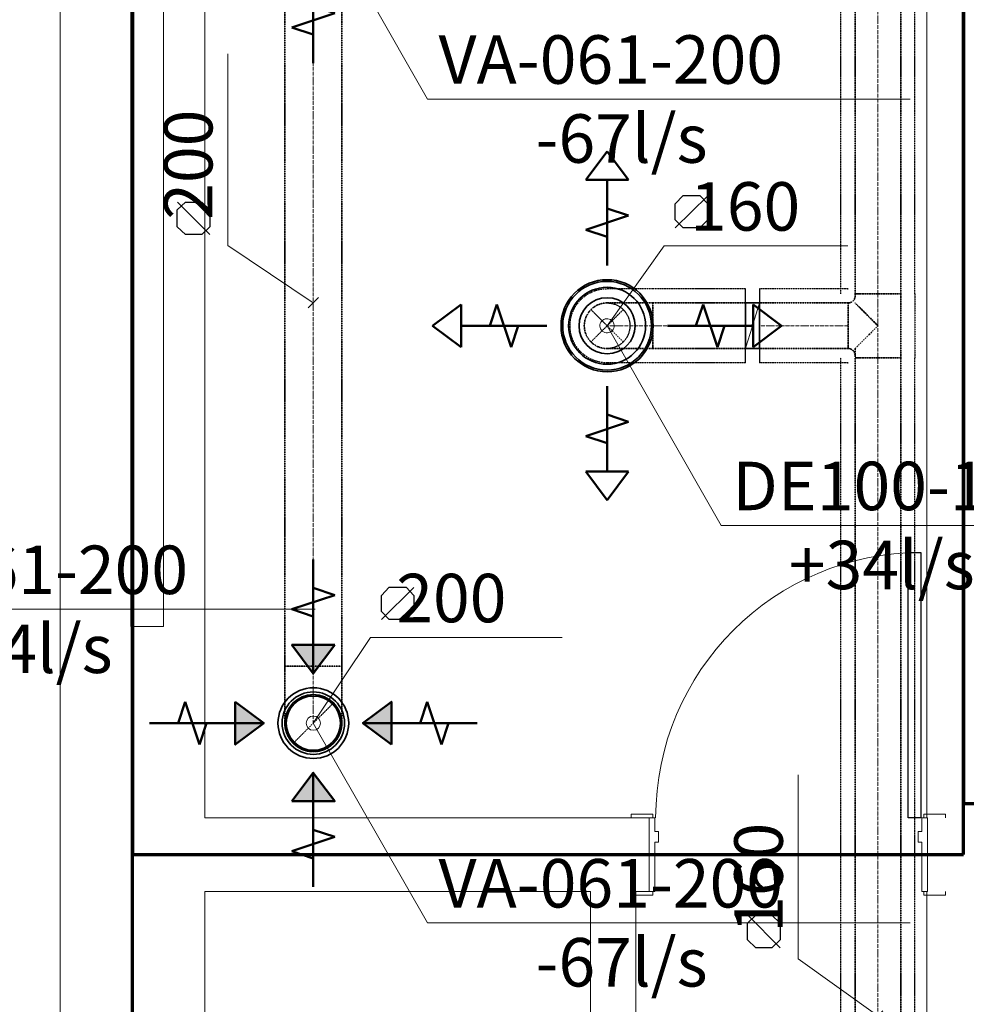
# Model space of a CAD drawing. Units: millimetres. Extents: x -26631 to 3171389, y -1778191 to 201132.
# Drawn here: x -21044 to -17726, y 113583 to 117035 of the extents above; entities that cross this region are included whole.
import ezdxf

# ---------------------------------------------------------------- set-up
doc = ezdxf.new("R2010")
doc.units = ezdxf.units.MM
for name, pattern in [('AboveCeiling', [8.2, 4.2, -1, 0.5, -1, 0.5, -1]), ('CenterLine', [17.2, 13, -2, 0.2, -2]), ('Hidden', [3, 2, -1])]:
    doc.linetypes.add(name, pattern=pattern)
for name, color, linetype, lineweight in [('A-DETL-GENF', 92, 'Continuous', 9), ('A-DETL-MEDM', 33, 'Continuous', 25), ('A-DOOR', 31, 'Continuous', 13), ('A-DOOR-FRAM', 31, 'Continuous', 13), ('A-GLAZ', 151, 'Continuous', 13), ('A-WALL', 113, 'Continuous', 13), ('M-ZONE-BNDY', 51, 'Continuous', 70)]:
    doc.layers.add(name, color=color, linetype=linetype, lineweight=lineweight)
for name, color, linetype in [('DUCT-E1', 7, 'Continuous'), ('DUCT-E1-DEVICE-', 7, 'Continuous'), ('DUCT-E1-DEVICE-ARROW', 7, 'Continuous'), ('DUCT-E1-TEXT', 7, 'Continuous'), ('DUCT-S1', 7, 'Continuous'), ('DUCT-S1-COMPONENT-', 7, 'Continuous'), ('DUCT-S1-DEVICE-', 7, 'Continuous'), ('DUCT-S1-DEVICE-ARROW', 7, 'Continuous'), ('DUCT-S1-TEXT', 7, 'Continuous')]:
    doc.layers.add(name, color=color, linetype=linetype)

# ---------------------------------------------------------------- blocks, each defined once
blk = doc.blocks.new('Single Interior French Door - 1000x2100-116304-Level 1')
at = {"layer": 'A-DETL-GENF'}
blk.add_arc((465.075, 129), 930.15, 90, 180, dxfattribs=at)
at = {"layer": 'A-DETL-MEDM'}
for p, q in [((420.625, 129), (420.625, 1059.15)), ((420.625, 1059.15), (465.075, 1059.15)), ((465.075, 1059.15), (465.075, 129)), ((465.075, 129), (420.625, 129))]:
    blk.add_line(p, q, dxfattribs=at)
at = {"layer": 'A-DOOR-FRAM'}
for p, q in [((-474.6, 141.7), (-550.8, 141.7)), ((-550.8, 141.7), (-550.8, 129)), ((-474.6, 129), (-474.6, 141.7)), ((474.6, 141.7), (474.6, 129)), ((550.8, 141.7), (474.6, 141.7)), ((550.8, 129), (550.8, 141.7)), ((-468.25, 129), (-487.3, 129)), ((-468.25, 129), (-468.25, 81.375)), ((468.25, 129), (468.25, 81.375)), ((487.3, 129), (468.25, 129)), ((-468.25, 81.375), (-455.55, 81.375)), ((-455.55, 81.375), (-455.55, 43.275)), ((468.25, 81.375), (455.55, 81.375)), ((455.55, 81.375), (455.55, 43.275)), ((-455.55, 43.275), (-468.25, 43.275)), ((-468.25, 43.275), (-468.25, -129)), ((455.55, 43.275), (468.25, 43.275)), ((468.25, 43.275), (468.25, -129)), ((-550.8, -129), (-550.8, -141.7)), ((-468.25, -129), (-487.3, -129)), ((-474.6, -129), (-487.3, -129)), ((-474.6, -141.7), (-474.6, -129)), ((487.3, -129), (468.25, -129)), ((487.3, -129), (474.6, -129)), ((474.6, -129), (474.6, -141.7)), ((550.8, -141.7), (550.8, -129)), ((-550.8, -141.7), (-474.6, -141.7)), ((474.6, -141.7), (550.8, -141.7))]:
    blk.add_line(p, q, dxfattribs=at)
blk = doc.blocks.new('Aluminum_Exterior_Window_-_Single_3885 - 1900x1800-117029-Level 1')
at = {"layer": 'A-GLAZ'}
for p, q in [((-2542.8, 135.6), (457.2, 135.6)), ((-2542.8, 135.6), (-2542.8, 21.3)), ((457.2, 21.3), (457.2, 135.6)), ((457.2, 21.3), (-2542.8, 21.3))]:
    blk.add_line(p, q, dxfattribs=at)
blk = doc.blocks.new('*U395')
at = {"layer": 'DUCT-S1-DEVICE-ARROW', "color": 3, "linetype": 'Continuous', "lineweight": 50}
for p, q in [((-19060.2, 116473.7, 2953), (-18985.2, 116573.7, 2953)), ((-19060.2, 116473.7, 2953), (-18985.2, 116573.7, 2953)), ((-18985.2, 116573.7, 2953), (-18910.2, 116473.7, 2953)), ((-18985.2, 116573.7, 2953), (-18910.2, 116473.7, 2953)), ((-18910.2, 116473.7, 2953), (-19060.2, 116473.7, 2953)), ((-18985.2, 116173.7, 2953), (-18985.2, 116473.7, 2953)), ((-18910.2, 116348.7, 2953), (-18985.2, 116373.7, 2953)), ((-19060.2, 116298.7, 2953), (-18910.2, 116348.7, 2953)), ((-18985.2, 116273.7, 2953), (-19060.2, 116298.7, 2953)), ((-19596.7, 115962.2, 2953), (-19496.7, 116037.2, 2953)), ((-19596.7, 115962.2, 2953), (-19496.7, 116037.2, 2953)), ((-19496.7, 116037.2, 2953), (-19496.7, 115887.2, 2953)), ((-19371.7, 116037.2, 2953), (-19396.7, 115962.2, 2953)), ((-19321.7, 115887.2, 2953), (-19371.7, 116037.2, 2953)), ((-18673.7, 115962.2, 2953), (-18648.7, 116037.2, 2953)), ((-18648.7, 116037.2, 2953), (-18598.7, 115887.2, 2953)), ((-18473.7, 116037.2, 2953), (-18373.7, 115962.2, 2953)), ((-18473.7, 116037.2, 2953), (-18373.7, 115962.2, 2953)), ((-18473.7, 115887.2, 2953), (-18473.7, 116037.2, 2953)), ((-19496.7, 115887.2, 2953), (-19596.7, 115962.2, 2953)), ((-19496.7, 115887.2, 2953), (-19596.7, 115962.2, 2953)), ((-19196.7, 115962.2, 2953), (-19496.7, 115962.2, 2953)), ((-19296.7, 115962.2, 2953), (-19321.7, 115887.2, 2953)), ((-18773.7, 115962.2, 2953), (-18473.7, 115962.2, 2953)), ((-18598.7, 115887.2, 2953), (-18573.7, 115962.2, 2953)), ((-18373.7, 115962.2, 2953), (-18473.7, 115887.2, 2953)), ((-18373.7, 115962.2, 2953), (-18473.7, 115887.2, 2953)), ((-18985.2, 115750.7, 2953), (-18985.2, 115450.7, 2953)), ((-18985.2, 115650.7, 2953), (-18910.2, 115625.7, 2953)), ((-18910.2, 115625.7, 2953), (-19060.2, 115575.7, 2953)), ((-19060.2, 115575.7, 2953), (-18985.2, 115550.7, 2953)), ((-18985.2, 115350.7, 2953), (-19060.2, 115450.7, 2953)), ((-18985.2, 115350.7, 2953), (-19060.2, 115450.7, 2953)), ((-19060.2, 115450.7, 2953), (-18910.2, 115450.7, 2953)), ((-18910.2, 115450.7, 2953), (-18985.2, 115350.7, 2953)), ((-18910.2, 115450.7, 2953), (-18985.2, 115350.7, 2953))]:
    blk.add_line(p, q, dxfattribs=at)
blk = doc.blocks.new('*U397')
at = {"layer": 'DUCT-E1-DEVICE-ARROW', "linetype": 'Continuous', "lineweight": 50}
for points in [[(-19940, 117731), (-20015, 117631), (-20090, 117731)], [(-20289, 117532), (-20189, 117457), (-20289, 117382)], [(-19741, 117382), (-19841, 117457), (-19741, 117532)], [(-20090, 117183), (-20015, 117283), (-19940, 117183)]]:
    blk.add_hatch(color=3, dxfattribs=at).paths.add_polyline_path(points, flags=0)
at = {"layer": 'DUCT-E1-DEVICE-ARROW', "color": 3, "linetype": 'Continuous', "lineweight": 50}
for p, q in [((-20015, 117631, 2991), (-20015, 118031, 2991)), ((-20015, 117931, 2991), (-19940, 117906, 2991)), ((-19940, 117906, 2991), (-20090, 117856, 2991)), ((-20090, 117856, 2991), (-20015, 117831, 2991)), ((-20015, 117631, 2991), (-20090, 117731, 2991)), ((-19940, 117731, 2991), (-20015, 117631, 2991)), ((-20489, 117457, 2991), (-20464, 117532, 2991)), ((-20464, 117532, 2991), (-20414, 117382, 2991)), ((-20289, 117532, 2991), (-20189, 117457, 2991)), ((-19841, 117457, 2991), (-19741, 117532, 2991)), ((-19616, 117532, 2991), (-19641, 117457, 2991)), ((-19566, 117382, 2991), (-19616, 117532, 2991)), ((-20189, 117457, 2991), (-20589, 117457, 2991)), ((-20414, 117382, 2991), (-20389, 117457, 2991)), ((-20189, 117457, 2991), (-20289, 117382, 2991)), ((-19841, 117457, 2991), (-19441, 117457, 2991)), ((-19741, 117382, 2991), (-19841, 117457, 2991)), ((-19541, 117457, 2991), (-19566, 117382, 2991)), ((-20090, 117183, 2991), (-20015, 117283, 2991)), ((-20015, 117283, 2991), (-20015, 116883, 2991)), ((-20015, 117283, 2991), (-19940, 117183, 2991)), ((-20090, 117008, 2991), (-19940, 117058, 2991)), ((-19940, 117058, 2991), (-20015, 117083, 2991)), ((-20015, 116983, 2991), (-20090, 117008, 2991))]:
    blk.add_line(p, q, dxfattribs=at)
for points in [[(-19940, 117731, 2991), (-20015, 117631, 2991), (-20090, 117731, 2991)], [(-20289, 117532, 2991), (-20189, 117457, 2991), (-20289, 117382, 2991)], [(-19741, 117382, 2991), (-19841, 117457, 2991), (-19741, 117532, 2991)], [(-20090, 117183, 2991), (-20015, 117283, 2991), (-19940, 117183, 2991)]]:
    blk.add_3dface(points, dxfattribs=at)
blk = doc.blocks.new('*U398')
at = {"layer": 'DUCT-E1-DEVICE-ARROW', "linetype": 'Continuous', "lineweight": 50}
for points in [[(-19940, 114843.1), (-20015, 114743.1), (-20090, 114843.1)], [(-20289, 114644.1), (-20189, 114569.1), (-20289, 114494.1)], [(-19741, 114494.1), (-19841, 114569.1), (-19741, 114644.1)], [(-20090, 114295.1), (-20015, 114395.1), (-19940, 114295.1)]]:
    blk.add_hatch(color=3, dxfattribs=at).paths.add_polyline_path(points, flags=0)
at = {"layer": 'DUCT-E1-DEVICE-ARROW', "color": 3, "linetype": 'Continuous', "lineweight": 50}
for p, q in [((-20015, 114743.1, 2991), (-20015, 115143.1, 2991)), ((-19940, 115018.1, 2991), (-20090, 114968.1, 2991)), ((-20015, 115043.1, 2991), (-19940, 115018.1, 2991)), ((-20090, 114968.1, 2991), (-20015, 114943.1, 2991)), ((-20015, 114743.1, 2991), (-20090, 114843.1, 2991)), ((-19940, 114843.1, 2991), (-20015, 114743.1, 2991)), ((-20489, 114569.1, 2991), (-20464, 114644.1, 2991)), ((-20464, 114644.1, 2991), (-20414, 114494.1, 2991)), ((-20289, 114644.1, 2991), (-20189, 114569.1, 2991)), ((-19841, 114569.1, 2991), (-19741, 114644.1, 2991)), ((-19616, 114644.1, 2991), (-19641, 114569.1, 2991)), ((-19566, 114494.1, 2991), (-19616, 114644.1, 2991)), ((-20189, 114569.1, 2991), (-20589, 114569.1, 2991)), ((-20414, 114494.1, 2991), (-20389, 114569.1, 2991)), ((-20189, 114569.1, 2991), (-20289, 114494.1, 2991)), ((-19841, 114569.1, 2991), (-19441, 114569.1, 2991)), ((-19741, 114494.1, 2991), (-19841, 114569.1, 2991)), ((-19541, 114569.1, 2991), (-19566, 114494.1, 2991)), ((-20090, 114295.1, 2991), (-20015, 114395.1, 2991)), ((-20015, 114395.1, 2991), (-20015, 113995.1, 2991)), ((-20015, 114395.1, 2991), (-19940, 114295.1, 2991)), ((-19940, 114170.1, 2991), (-20015, 114195.1, 2991)), ((-20090, 114120.1, 2991), (-19940, 114170.1, 2991)), ((-20015, 114095.1, 2991), (-20090, 114120.1, 2991))]:
    blk.add_line(p, q, dxfattribs=at)
for points in [[(-19940, 114843.1, 2991), (-20015, 114743.1, 2991), (-20090, 114843.1, 2991)], [(-20289, 114644.1, 2991), (-20189, 114569.1, 2991), (-20289, 114494.1, 2991)], [(-19741, 114494.1, 2991), (-19841, 114569.1, 2991), (-19741, 114644.1, 2991)], [(-20090, 114295.1, 2991), (-20015, 114395.1, 2991), (-19940, 114295.1, 2991)]]:
    blk.add_3dface(points, dxfattribs=at)
blk = doc.blocks.new('*U423')
at = {"layer": 'DUCT-S1-TEXT', "color": 19, "linetype": 'Continuous', "lineweight": 25}
for p, q in [((-18746.3, 116389.8, 3795), (-18718.8, 116419, 3795)), ((-18746.3, 116305.3, 3795), (-18632.5, 116418, 3795)), ((-18718.8, 116419, 3795), (-18660, 116419, 3795)), ((-18660, 116419, 3795), (-18632.5, 116389.8, 3795)), ((-18746.3, 116333.5, 3795), (-18746.3, 116389.8, 3795)), ((-18632.5, 116389.8, 3795), (-18632.5, 116333.5, 3795)), ((-18718.8, 116305.3, 3795), (-18746.3, 116333.5, 3795)), ((-18632.5, 116333.5, 3795), (-18660, 116305.3, 3795)), ((-18660, 116305.3, 3795), (-18718.8, 116305.3, 3795))]:
    blk.add_line(p, q, dxfattribs=at)
at = {"layer": 'DUCT-S1-TEXT', "color": 19, "linetype": 'Continuous', "lineweight": 15}
for p, q in [((-18985.2, 115962.2, 3795), (-18785.2, 116242.2, 3795)), ((-18785.2, 116242.2, 3795), (-18140.8, 116242.2, 3795))]:
    blk.add_line(p, q, dxfattribs=at)
at = {"layer": 'DUCT-S1-TEXT', "color": 19, "linetype": 'Continuous', "lineweight": 25}
blk.add_text(' 160', height=170, dxfattribs=at).set_placement((-18746.3, 116295.6, 3795))
blk = doc.blocks.new('*U432')
at = {"layer": 'DUCT-S1-TEXT', "color": 19, "linetype": 'Continuous', "lineweight": 15}
for p, q in [((-18315.9, 113743, 4750), (-18315.9, 114387.3, 4750)), ((-18035.9, 113543, 4750), (-18315.9, 113743, 4750)), ((-18053.5, 113525.3, 4750), (-18018.2, 113560.6, 4750))]:
    blk.add_line(p, q, dxfattribs=at)
at = {"layer": 'DUCT-S1-TEXT', "color": 19, "linetype": 'Continuous', "lineweight": 25}
for p, q in [((-18492.7, 113868.1, 4750), (-18463.5, 113895.6, 4750)), ((-18379, 113781.8, 4750), (-18491.7, 113895.6, 4750)), ((-18463.5, 113895.6, 4750), (-18407.2, 113895.6, 4750)), ((-18407.2, 113895.6, 4750), (-18379, 113868.1, 4750)), ((-18492.7, 113809.3, 4750), (-18492.7, 113868.1, 4750)), ((-18379, 113868.1, 4750), (-18379, 113809.3, 4750)), ((-18463.5, 113781.8, 4750), (-18492.7, 113809.3, 4750)), ((-18379, 113809.3, 4750), (-18407.2, 113781.8, 4750)), ((-18407.2, 113781.8, 4750), (-18463.5, 113781.8, 4750))]:
    blk.add_line(p, q, dxfattribs=at)
blk.add_text(' 160', height=170, rotation=90, dxfattribs=at).set_placement((-18369.3, 113781.8, 4750))
blk = doc.blocks.new('*U442')
at = {"layer": 'DUCT-E1-TEXT', "color": 19, "linetype": 'Continuous', "lineweight": 25}
for p, q in [((-19776.2, 115016.8, 3796.2), (-19748.7, 115045.9, 3796.2)), ((-19776.2, 114932.3, 3796.2), (-19662.4, 115045, 3796.2)), ((-19776.2, 114960.4, 3796.2), (-19776.2, 115016.8, 3796.2)), ((-19748.7, 115045.9, 3796.2), (-19689.9, 115045.9, 3796.2)), ((-19689.9, 115045.9, 3796.2), (-19662.4, 115016.8, 3796.2)), ((-19662.4, 115016.8, 3796.2), (-19662.4, 114960.4, 3796.2)), ((-19748.7, 114932.3, 3796.2), (-19776.2, 114960.4, 3796.2)), ((-19662.4, 114960.4, 3796.2), (-19689.9, 114932.3, 3796.2)), ((-19689.9, 114932.3, 3796.2), (-19748.7, 114932.3, 3796.2))]:
    blk.add_line(p, q, dxfattribs=at)
at = {"layer": 'DUCT-E1-TEXT', "color": 19, "linetype": 'Continuous', "lineweight": 15}
for p, q in [((-20015, 114569.1, 3796.2), (-19815, 114869.1, 3796.2)), ((-19815, 114869.1, 3796.2), (-19142.3, 114869.1, 3796.2))]:
    blk.add_line(p, q, dxfattribs=at)
at = {"layer": 'DUCT-E1-TEXT', "color": 19, "linetype": 'Continuous', "lineweight": 25}
blk.add_text(' 200', height=170, dxfattribs=at).set_placement((-19776.2, 114922.6, 3796.2))
blk = doc.blocks.new('*U475')
at = {"layer": 'DUCT-E1-TEXT', "color": 19, "linetype": 'Continuous', "lineweight": 15}
for p, q in [((-20315, 116243.1, 4792.5), (-20315, 116915.8, 4792.5)), ((-20015, 116043.1, 4792.5), (-20315, 116243.1, 4792.5)), ((-19997.4, 116060.8, 4792.5), (-20032.7, 116025.4, 4792.5))]:
    blk.add_line(p, q, dxfattribs=at)
at = {"layer": 'DUCT-E1-TEXT', "color": 19, "linetype": 'Continuous', "lineweight": 25}
for p, q in [((-20491.8, 116368.2, 4792.5), (-20462.7, 116395.7, 4792.5)), ((-20491.8, 116309.4, 4792.5), (-20491.8, 116368.2, 4792.5)), ((-20378.2, 116281.9, 4792.5), (-20490.9, 116395.7, 4792.5)), ((-20462.7, 116395.7, 4792.5), (-20406.4, 116395.7, 4792.5)), ((-20406.4, 116395.7, 4792.5), (-20378.2, 116368.2, 4792.5)), ((-20378.2, 116368.2, 4792.5), (-20378.2, 116309.4, 4792.5)), ((-20462.7, 116281.9, 4792.5), (-20491.8, 116309.4, 4792.5)), ((-20378.2, 116309.4, 4792.5), (-20406.4, 116281.9, 4792.5)), ((-20406.4, 116281.9, 4792.5), (-20462.7, 116281.9, 4792.5))]:
    blk.add_line(p, q, dxfattribs=at)
blk.add_text(' 200', height=170, rotation=90, dxfattribs=at).set_placement((-20368.5, 116281.9, 4792.5))
blk = doc.blocks.new('*U488')
at = {"layer": 'DUCT-S1-TEXT', "color": 19, "linetype": 'Continuous', "lineweight": 15}
for p, q in [((-18985.2, 115962.2, 3000), (-18585.2, 115262.2, 2965)), ((-18585.2, 115262.2, 2965), (-17175.8, 115262.2, 2965))]:
    blk.add_line(p, q, dxfattribs=at)
at = {"layer": 'DUCT-S1-TEXT', "color": 19, "linetype": 'Continuous', "lineweight": 15, "extrusion": (0.043371, 0.074597, -0.99627)}
blk.add_circle((74698.6, 90627.7, 4838.2), 25, dxfattribs=at)
at = {"layer": 'DUCT-S1-TEXT', "color": 1, "linetype": 'Continuous', "lineweight": 25}
for s, p in [('DE100-160', (-18546.3, 115315.6, 2965)), ('+34l/s', (-18348, 115038.7, 2965))]:
    blk.add_text(s, height=170, dxfattribs=at).set_placement(p)
blk = doc.blocks.new('*U499')
at = {"layer": 'DUCT-E1-TEXT', "color": 19, "linetype": 'Continuous', "lineweight": 15}
for p, q in [((-22100.7, 115668.2, 3000), (-21700.7, 114968.2, 3000)), ((-21700.7, 114968.2, 3000), (-20008, 114968.2, 3000))]:
    blk.add_line(p, q, dxfattribs=at)
at = {"layer": 'DUCT-E1-TEXT', "color": 19, "linetype": 'Continuous', "lineweight": 15, "extrusion": (0, 0, -1)}
blk.add_circle((22100.7, 115668.2, -3000), 25, dxfattribs=at)
at = {"layer": 'DUCT-E1-TEXT', "color": 1, "linetype": 'Continuous', "lineweight": 25}
for s, p in [('VA-061-200', (-21661.9, 115021.6, 3000)), ('-64l/s', (-21321.9, 114744.8, 3000))]:
    blk.add_text(s, height=170, dxfattribs=at).set_placement(p)
blk = doc.blocks.new('*U501')
at = {"layer": 'DUCT-E1-TEXT', "color": 19, "linetype": 'Continuous', "lineweight": 15}
for p, q in [((-20015, 114569.1, 3000), (-19615, 113869.1, 3000)), ((-19615, 113869.1, 3000), (-17922.3, 113869.1, 3000))]:
    blk.add_line(p, q, dxfattribs=at)
at = {"layer": 'DUCT-E1-TEXT', "color": 19, "linetype": 'Continuous', "lineweight": 15, "extrusion": (0, 0, -1)}
blk.add_circle((20015, 114569.1, -3000), 25, dxfattribs=at)
at = {"layer": 'DUCT-E1-TEXT', "color": 1, "linetype": 'Continuous', "lineweight": 25}
for s, p in [('VA-061-200', (-19576.2, 113922.6, 3000)), ('-67l/s', (-19236.2, 113645.7, 3000))]:
    blk.add_text(s, height=170, dxfattribs=at).set_placement(p)
blk = doc.blocks.new('*U504')
at = {"layer": 'DUCT-E1-TEXT', "color": 19, "linetype": 'Continuous', "lineweight": 15}
for p, q in [((-20015, 117457, 3000), (-19615, 116757, 3000)), ((-19615, 116757, 3000), (-17922.3, 116757, 3000))]:
    blk.add_line(p, q, dxfattribs=at)
at = {"layer": 'DUCT-E1-TEXT', "color": 19, "linetype": 'Continuous', "lineweight": 15, "extrusion": (0, 0, -1)}
blk.add_circle((20015, 117457, -3000), 25, dxfattribs=at)
at = {"layer": 'DUCT-E1-TEXT', "color": 1, "linetype": 'Continuous', "lineweight": 25}
for s, p in [('VA-061-200', (-19576.2, 116810.5, 3000)), ('-67l/s', (-19236.2, 116533.6, 3000))]:
    blk.add_text(s, height=170, dxfattribs=at).set_placement(p)
blk = doc.blocks.new('*U521')
at = {"layer": 'DUCT-E1', "color": 1, "linetype": 'AboveCeiling', "lineweight": 35}
for p, q in [((-20115, 117317, 4792.5), (-20115, 114769.1, 4792.5)), ((-19915, 117317, 4792.5), (-19915, 114769.1, 4792.5))]:
    blk.add_line(p, q, dxfattribs=at)
at = {"layer": 'DUCT-E1', "color": 7, "linetype": 'CenterLine', "lineweight": 18}
blk.add_line((-20015, 117317, 4792.5), (-20015, 114769.1, 4792.5), dxfattribs=at)
blk = doc.blocks.new('*U526')
at = {"layer": 'DUCT-E1-DEVICE-', "color": 1, "linetype": 'Continuous', "lineweight": 35}
for centre, radius in [((-20015, 114569.1, 3000), 124), ((-20015, 114569.1, 2988), 109.5), ((-20015, 114569.1, 3000), 100), ((-20015, 114569.1, 2996.9), 95)]:
    blk.add_circle(centre, radius, dxfattribs=at)
at = {"layer": 'DUCT-E1-DEVICE-', "color": 7, "linetype": 'Hidden', "lineweight": -3}
blk.add_circle((-20015, 114569.1, 2990), 100, dxfattribs=at)
blk = doc.blocks.new('*U557')
at = {"layer": 'DUCT-S1-DEVICE-', "color": 5, "linetype": 'Continuous', "lineweight": 35}
for centre, radius in [((-18985.2, 115962.2, 2965), 161.5), ((-18985.2, 115962.2, 2953), 155.5), ((-18985.2, 115962.2, 2973.8), 134.9), ((-18985.2, 115962.2, 3000), 98.3)]:
    blk.add_circle(centre, radius, dxfattribs=at)
blk = doc.blocks.new('*U675')
at = {"layer": 'DUCT-E1', "color": 7, "linetype": 'Continuous', "lineweight": -3}
for p, q in [((-20015, 114569.1, 4342.5), (-20015, 114569.1, 4341.5)), ((-20015, 114569.1, 4092.5), (-20015, 114569.1, 4091.5)), ((-20015, 114569.1, 3842.5), (-20015, 114569.1, 3841.5)), ((-20015, 114569.1, 3592.5), (-20015, 114569.1, 3591.5)), ((-20015, 114569.1, 3342.5), (-20015, 114569.1, 3341.5)), ((-20015, 114569.1, 3092.5), (-20015, 114569.1, 3091.5))]:
    blk.add_line(p, q, dxfattribs=at)
blk = doc.blocks.new('*U676')
at = {"layer": 'DUCT-E1', "color": 7, "linetype": 'AboveCeiling', "lineweight": 18}
blk.add_line((-19944.3, 114639.8, 4592.5), (-20085.7, 114498.4, 4592.5), dxfattribs=at)
at = {"layer": 'DUCT-E1', "color": 1, "linetype": 'AboveCeiling', "lineweight": 35, "extrusion": (0, 1, 0)}
blk.add_ellipse((-20015, 114769.1, 4792.5), major_axis=(-100, 0), ratio=1, start_param=0, end_param=3.141593, dxfattribs=at)
at = {"layer": 'DUCT-E1', "color": 1, "linetype": 'AboveCeiling', "lineweight": 35, "extrusion": (1, 0, 0)}
for centre in [(-20115, 114769.1, 4592.5), (-19915, 114769.1, 4592.5)]:
    blk.add_ellipse(centre, major_axis=(0, 0, 200), ratio=1, start_param=0, end_param=1.570796, dxfattribs=at)
at = {"layer": 'DUCT-E1', "color": 7, "linetype": 'CenterLine', "lineweight": 18, "extrusion": (1, 0, 0)}
blk.add_ellipse((-20015, 114769.1, 4592.5), major_axis=(0, 0, 200), ratio=1, start_param=0, end_param=1.570796, dxfattribs=at)
at = {"layer": 'DUCT-E1', "color": 7, "linetype": 'Hidden', "lineweight": -3, "extrusion": (0, 0, -1)}
blk.add_ellipse((-20015, 114569.1, 4592.5), major_axis=(-100, 0), ratio=1, start_param=0, end_param=3.141593, dxfattribs=at)
at = {"layer": 'DUCT-E1', "color": 1, "linetype": 'AboveCeiling', "lineweight": 35, "extrusion": (0, 0, -1)}
blk.add_ellipse((-20015, 114569.1, 4592.5), major_axis=(100, 0), ratio=1, start_param=0, end_param=3.141593, dxfattribs=at)
blk = doc.blocks.new('*U707')
at = {"layer": 'DUCT-S1', "color": 7, "linetype": 'AboveCeiling', "lineweight": -3}
for p, q in [((-18165.9, 111235.8, 4750), (-18165.9, 115850.2, 4750)), ((-17905.9, 111235.8, 4750), (-17905.9, 115850.2, 4750))]:
    blk.add_line(p, q, dxfattribs=at)
at = {"layer": 'DUCT-S1', "color": 5, "linetype": 'AboveCeiling', "lineweight": 35}
for p, q in [((-18115.9, 111235.8, 4750), (-18115.9, 115850.2, 4750)), ((-17955.9, 111235.8, 4750), (-17955.9, 115850.2, 4750))]:
    blk.add_line(p, q, dxfattribs=at)
at = {"layer": 'DUCT-S1', "color": 7, "linetype": 'CenterLine', "lineweight": 18}
blk.add_line((-18035.9, 111235.8, 4750), (-18035.9, 115850.2, 4750), dxfattribs=at)
blk = doc.blocks.new('*U718')
at = {"layer": 'DUCT-S1', "color": 7, "linetype": 'AboveCeiling', "lineweight": -3}
for p, q in [((-18500.5, 116092.2, 4750), (-18825.2, 116092.2, 4750)), ((-18500.5, 115832.2, 4750), (-18825.2, 115832.2, 4750))]:
    blk.add_line(p, q, dxfattribs=at)
at = {"layer": 'DUCT-S1', "color": 5, "linetype": 'AboveCeiling', "lineweight": 35}
for p, q in [((-18500.5, 116042.2, 4750), (-18825.2, 116042.2, 4750)), ((-18500.5, 115882.2, 4750), (-18825.2, 115882.2, 4750))]:
    blk.add_line(p, q, dxfattribs=at)
at = {"layer": 'DUCT-S1', "color": 7, "linetype": 'CenterLine', "lineweight": 18}
blk.add_line((-18500.5, 115962.2, 4750), (-18825.2, 115962.2, 4750), dxfattribs=at)
blk = doc.blocks.new('*U719')
at = {"layer": 'DUCT-S1-COMPONENT-', "color": 6, "linetype": 'Continuous', "lineweight": 35}
for p, q in [((-18450.5, 116042.2, 4750), (-18500.5, 116042.2, 4750)), ((-18450.5, 115882.2, 4750), (-18500.5, 115882.2, 4750))]:
    blk.add_line(p, q, dxfattribs=at)
at = {"layer": 'DUCT-S1-COMPONENT-', "color": 7, "linetype": 'Continuous', "lineweight": 18}
for p, q in [((-18474, 115966.9, 4750), (-18452, 116037.4, 4750)), ((-18477, 115957.4, 4750), (-18499, 115886.9, 4750))]:
    blk.add_line(p, q, dxfattribs=at)
at = {"layer": 'DUCT-S1-COMPONENT-', "color": 7, "linetype": 'Continuous', "lineweight": 18, "extrusion": (0, 0, -1)}
blk.add_circle((18475.5, 115962.2, -4750), 5, dxfattribs=at)
at = {"layer": 'DUCT-S1-COMPONENT-', "color": 7, "linetype": 'Continuous', "lineweight": -3, "extrusion": (-1, 0, 0)}
blk.add_ellipse((-18500.5, 115962.2, 4750), major_axis=(0, -130), ratio=1, start_param=0, end_param=3.141593, dxfattribs=at)
at = {"layer": 'DUCT-S1-COMPONENT-', "color": 7, "linetype": 'Continuous', "lineweight": -3, "extrusion": (1, 0, 0)}
blk.add_ellipse((-18450.5, 115962.2, 4750), major_axis=(0, 130), ratio=1, start_param=0, end_param=3.141593, dxfattribs=at)
at = {"layer": 'DUCT-S1-COMPONENT-', "color": 6, "linetype": 'Continuous', "lineweight": 35, "extrusion": (-1, 0, 0)}
for centre in [(-18500.5, 115962.2, 4750), (-18500.5, 115962.2, 4750), (-18450.5, 115962.2, 4750)]:
    blk.add_ellipse(centre, major_axis=(0, -80), ratio=1, start_param=0, end_param=3.141593, dxfattribs=at)
at = {"layer": 'DUCT-S1-COMPONENT-', "color": 6, "linetype": 'Continuous', "lineweight": 35, "extrusion": (1, 0, 0)}
blk.add_ellipse((-18450.5, 115962.2, 4750), major_axis=(0, 80), ratio=1, start_param=0, end_param=3.141593, dxfattribs=at)
blk = doc.blocks.new('*U760')
at = {"layer": 'DUCT-S1', "color": 7, "linetype": 'AboveCeiling', "lineweight": -3}
for p, q in [((-18141.9, 116092.2, 4750), (-18139.9, 116092.2, 4750)), ((-17905.9, 116074.2, 4750), (-17905.9, 115850.2, 4750)), ((-18141.9, 115832.2, 4750), (-18139.9, 115832.2, 4750))]:
    blk.add_line(p, q, dxfattribs=at)
at = {"layer": 'DUCT-S1', "color": 5, "linetype": 'AboveCeiling', "lineweight": 35}
for p, q in [((-18115.9, 116074.2, 4750), (-18115.9, 116066.2, 4750)), ((-17955.9, 116074.2, 4750), (-17955.9, 115850.2, 4750)), ((-18109.8, 116036.1, 4780.6), (-18115.9, 116042.2, 4750)), ((-18092.4, 116018.7, 4806.6), (-18109.8, 116036.1, 4780.6)), ((-18066.5, 115992.8, 4823.9), (-18092.4, 116018.7, 4806.6)), ((-18035.9, 115962.2, 4830), (-18066.5, 115992.8, 4823.9)), ((-18066.5, 115931.5, 4823.9), (-18035.9, 115962.2, 4830)), ((-18092.4, 115905.6, 4806.6), (-18066.5, 115931.5, 4823.9)), ((-18115.9, 115882.2, 4750), (-18109.8, 115888.3, 4780.6)), ((-18115.9, 115882.2, 4750), (-18115.9, 115850.2, 4750)), ((-18109.8, 115888.3, 4780.6), (-18092.4, 115905.6, 4806.6))]:
    blk.add_line(p, q, dxfattribs=at)
at = {"layer": 'DUCT-S1', "color": 7, "linetype": 'CenterLine', "lineweight": 18}
blk.add_line((-18035.9, 116074.2, 4750), (-18035.9, 115850.2, 4750), dxfattribs=at)
at = {"layer": 'DUCT-S1', "color": 5, "linetype": 'AboveCeiling', "lineweight": 35, "extrusion": (0, 0, -1)}
blk.add_ellipse((-18139.9, 116066.2, 4750), major_axis=(24, 0), ratio=1, start_param=0, end_param=1.570796, dxfattribs=at)
at = {"layer": 'DUCT-S1', "color": 5, "linetype": 'AboveCeiling', "lineweight": 35, "extrusion": (0, -1, 0)}
for centre in [(-18035.9, 116074.2, 4750), (-18035.9, 115850.2, 4750)]:
    blk.add_ellipse(centre, major_axis=(80, 0), ratio=1, start_param=0, end_param=3.141593, dxfattribs=at)
at = {"layer": 'DUCT-S1', "color": 5, "linetype": 'AboveCeiling', "lineweight": 35, "extrusion": (-1, 0, 0)}
blk.add_ellipse((-18139.9, 115962.2, 4750), major_axis=(0, -80), ratio=1, start_param=0, end_param=3.141593, dxfattribs=at)
at = {"layer": 'DUCT-S1', "color": 5, "linetype": 'AboveCeiling', "lineweight": 35}
blk.add_ellipse((-18139.9, 115858.2, 4750), major_axis=(24, 0), ratio=1, start_param=0, end_param=1.570796, dxfattribs=at)
blk = doc.blocks.new('*U761')
at = {"layer": 'DUCT-S1', "color": 7, "linetype": 'AboveCeiling', "lineweight": -3}
for p, q in [((-18165.9, 116074.2, 4750), (-18165.9, 118172.8, 4750)), ((-17905.9, 116074.2, 4750), (-17905.9, 118172.8, 4750))]:
    blk.add_line(p, q, dxfattribs=at)
at = {"layer": 'DUCT-S1', "color": 5, "linetype": 'AboveCeiling', "lineweight": 35}
for p, q in [((-18115.9, 116074.2, 4750), (-18115.9, 118172.8, 4750)), ((-17955.9, 116074.2, 4750), (-17955.9, 118172.8, 4750))]:
    blk.add_line(p, q, dxfattribs=at)
at = {"layer": 'DUCT-S1', "color": 7, "linetype": 'CenterLine', "lineweight": 18}
blk.add_line((-18035.9, 116074.2, 4750), (-18035.9, 118172.8, 4750), dxfattribs=at)
blk = doc.blocks.new('*U762')
at = {"layer": 'DUCT-S1', "color": 7, "linetype": 'Continuous', "lineweight": -3}
for p, q in [((-18985.2, 115962.2, 4340), (-18985.2, 115962.2, 4339)), ((-18985.2, 115962.2, 4090), (-18985.2, 115962.2, 4089)), ((-18985.2, 115962.2, 3840), (-18985.2, 115962.2, 3839)), ((-18985.2, 115962.2, 3590), (-18985.2, 115962.2, 3589)), ((-18985.2, 115962.2, 3340), (-18985.2, 115962.2, 3339)), ((-18985.2, 115962.2, 3090), (-18985.2, 115962.2, 3089))]:
    blk.add_line(p, q, dxfattribs=at)
blk = doc.blocks.new('*U763')
at = {"layer": 'DUCT-S1', "color": 7, "linetype": 'AboveCeiling', "lineweight": 18}
for p, q in [((-18928.6, 115905.6, 4590), (-19041.7, 116018.7, 4590)), ((-19041.7, 115905.6, 4590), (-18928.6, 116018.7, 4590))]:
    blk.add_line(p, q, dxfattribs=at)
at = {"layer": 'DUCT-S1', "color": 7, "linetype": 'AboveCeiling', "lineweight": -3, "extrusion": (0, 0, -1)}
blk.add_ellipse((-18985.2, 115962.2, 4590), major_axis=(0, -130), ratio=1, start_param=0, end_param=3.141593, dxfattribs=at)
at = {"layer": 'DUCT-S1', "color": 7, "linetype": 'AboveCeiling', "lineweight": -3, "extrusion": (0, -1, 0)}
for centre in [(-18825.2, 116092.2, 4590), (-18825.2, 115832.2, 4590)]:
    blk.add_ellipse(centre, major_axis=(0, 0, 160), ratio=1, start_param=0, end_param=1.570796, dxfattribs=at)
at = {"layer": 'DUCT-S1', "color": 5, "linetype": 'AboveCeiling', "lineweight": 35, "extrusion": (0, 0, -1)}
blk.add_ellipse((-18985.2, 115962.2, 4590), major_axis=(0, -80), ratio=1, start_param=0, end_param=3.141593, dxfattribs=at)
at = {"layer": 'DUCT-S1', "color": 7, "linetype": 'Hidden', "lineweight": -3, "extrusion": (0, 0, -1)}
blk.add_ellipse((-18985.2, 115962.2, 4590), major_axis=(0, 80), ratio=1, start_param=0, end_param=3.141593, dxfattribs=at)
at = {"layer": 'DUCT-S1', "color": 5, "linetype": 'AboveCeiling', "lineweight": 35, "extrusion": (0, -1, 0)}
for centre in [(-18825.2, 116042.2, 4590), (-18825.2, 115882.2, 4590)]:
    blk.add_ellipse(centre, major_axis=(0, 0, 160), ratio=1, start_param=0, end_param=1.570796, dxfattribs=at)
at = {"layer": 'DUCT-S1', "color": 5, "linetype": 'AboveCeiling', "lineweight": 35, "extrusion": (1, 0, 0)}
blk.add_ellipse((-18825.2, 115962.2, 4750), major_axis=(0, 80), ratio=1, start_param=0, end_param=3.141593, dxfattribs=at)
at = {"layer": 'DUCT-S1', "color": 7, "linetype": 'CenterLine', "lineweight": 18, "extrusion": (0, -1, 0)}
blk.add_ellipse((-18825.2, 115962.2, 4590), major_axis=(0, 0, 160), ratio=1, start_param=0, end_param=1.570796, dxfattribs=at)
blk = doc.blocks.new('*U764')
at = {"layer": 'DUCT-S1', "color": 7, "linetype": 'AboveCeiling', "lineweight": -3}
for p, q in [((-18139.9, 116092.2, 4750), (-18450.5, 116092.2, 4750)), ((-18139.9, 115832.2, 4750), (-18450.5, 115832.2, 4750))]:
    blk.add_line(p, q, dxfattribs=at)
at = {"layer": 'DUCT-S1', "color": 5, "linetype": 'AboveCeiling', "lineweight": 35}
for p, q in [((-18139.9, 116042.2, 4750), (-18450.5, 116042.2, 4750)), ((-18139.9, 115882.2, 4750), (-18450.5, 115882.2, 4750))]:
    blk.add_line(p, q, dxfattribs=at)
at = {"layer": 'DUCT-S1', "color": 7, "linetype": 'CenterLine', "lineweight": 18}
blk.add_line((-18139.9, 115962.2, 4750), (-18450.5, 115962.2, 4750), dxfattribs=at)

msp = doc.modelspace()

# ---------------------------------------------------------------- linework, layer by layer
at = {"layer": 'A-WALL'}
for p, q in [((-20902.9, 119637.1), (-20902.9, 110760.4)), ((-20394.9, 114237.1), (-20394.9, 119637.1)), ((-17864.9, 119637.1), (-17864.9, 114237.1)), ((-18837.2, 114237.1), (-20394.9, 114237.1)), ((-18837.2, 113979.1), (-18837.2, 114237.1)), ((-17864.9, 114237.1), (-17862.6, 114237.1)), ((-17862.6, 114237.1), (-17862.6, 113979.1)), ((-20394.9, 112502.1), (-20394.9, 113979.1)), ((-20394.9, 113979.1), (-19042.9, 113979.1)), ((-19042.9, 113979.1), (-19042.9, 112502.1)), ((-18884.9, 113979.1), (-18837.2, 113979.1)), ((-18884.9, 112344.1), (-18884.9, 113979.1)), ((-17862.6, 113979.1), (-17864.9, 113979.1)), ((-17864.9, 113979.1), (-17864.9, 110961.9))]:
    msp.add_line(p, q, dxfattribs=at)
at = {"layer": 'M-ZONE-BNDY'}
for p, q in [((-20648.9, 114108.1), (-20648.9, 120141.1)), ((-20648.9, 120141.1), (-20648.9, 114108.1)), ((-17735.9, 114287.1), (-17735.9, 120141.1)), ((-17735.9, 120141.1), (-17735.9, 114287.1)), ((-17735.9, 114108.1), (-17735.9, 114287.1)), ((-17735.9, 114287.1), (-16267.9, 114287.1)), ((-20648.9, 112423.1), (-20648.9, 114108.1)), ((-20648.9, 114108.1), (-18963.9, 114108.1)), ((-18963.9, 114108.1), (-17735.9, 114108.1))]:
    msp.add_line(p, q, dxfattribs=at)

# ---------------------------------------------------------------- block references
at = {"layer": 'A-DOOR'}
msp.add_blockref('Single Interior French Door - 1000x2100-116304-Level 1', (-18349.9, 114108.1), dxfattribs=at)
at = {"layer": 'A-GLAZ', "rotation": 269.9999999999999}
msp.add_blockref('Aluminum_Exterior_Window_-_Single_3885 - 1900x1800-117029-Level 1', (-20675.5, 115365.3), dxfattribs=at)
at = {"layer": 'DUCT-E1'}
for name in ['*U521', '*U676', '*U675']:
    msp.add_blockref(name, (0, 0), dxfattribs=at)
at = {"layer": 'DUCT-E1-DEVICE-'}
msp.add_blockref('*U526', (0, 0), dxfattribs=at)
at = {"layer": 'DUCT-E1-DEVICE-ARROW'}
for name in ['*U397', '*U398']:
    msp.add_blockref(name, (0, 0), dxfattribs=at)
at = {"layer": 'DUCT-E1-TEXT'}
for name in ['*U504', '*U475', '*U499', '*U442', '*U501']:
    msp.add_blockref(name, (0, 0), dxfattribs=at)
at = {"layer": 'DUCT-S1'}
for name in ['*U761', '*U763', '*U718', '*U764', '*U760', '*U762', '*U707']:
    msp.add_blockref(name, (0, 0), dxfattribs=at)
at = {"layer": 'DUCT-S1-COMPONENT-'}
msp.add_blockref('*U719', (0, 0), dxfattribs=at)
at = {"layer": 'DUCT-S1-DEVICE-'}
msp.add_blockref('*U557', (0, 0), dxfattribs=at)
at = {"layer": 'DUCT-S1-DEVICE-ARROW'}
msp.add_blockref('*U395', (0, 0), dxfattribs=at)
at = {"layer": 'DUCT-S1-TEXT'}
for name in ['*U423', '*U488', '*U432']:
    msp.add_blockref(name, (0, 0), dxfattribs=at)

doc.saveas('drawing.dxf')
